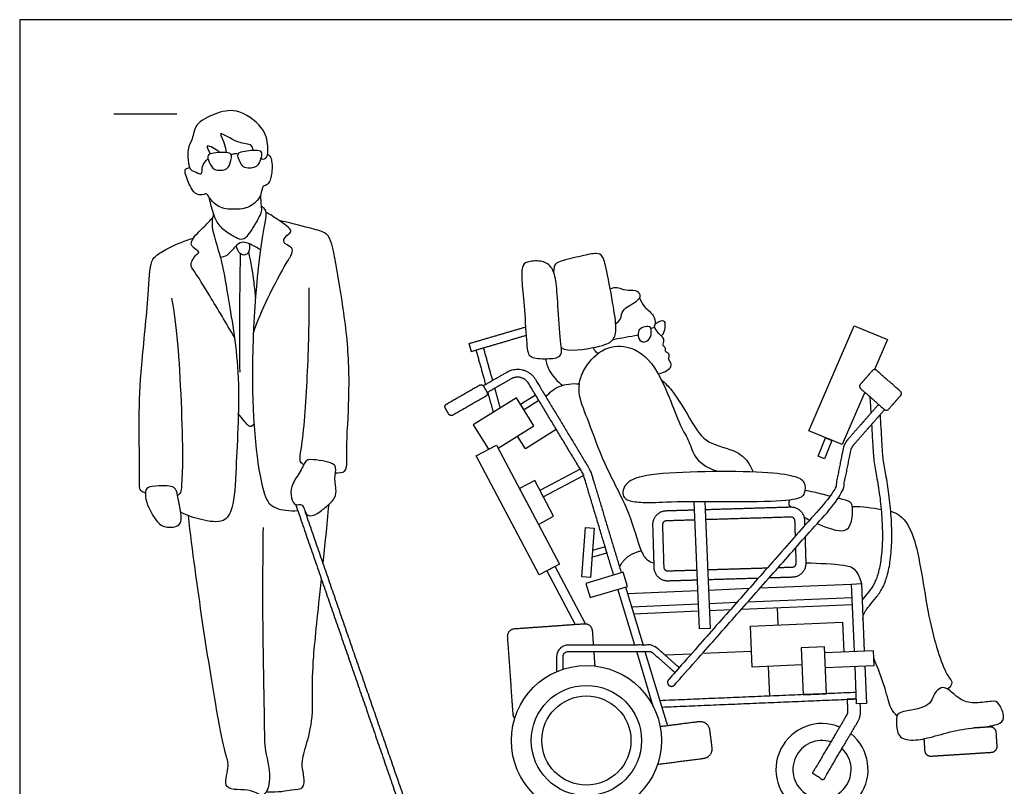
# Model space of a CAD drawing. Units: feet. Extents: x 0 to 24, y -2.2 to 7.1.
# Drawn here: x 0 to 7.8, y 1 to 7.1 of the extents above; entities that cross this region are included whole.
import ezdxf

# ---------------------------------------------------------------- set-up
doc = ezdxf.new("R2010")
doc.units = ezdxf.units.FT
doc.header["$MEASUREMENT"] = 0
for name, color, linetype, true_color in [('2D$AG-GUIDES', 7, 'Continuous', 0xcccccc), ('2D$AG-POP-CULTURE', 7, 'Continuous', 0x66ccff), ('2D$X-VPRT', 6, 'Continuous', 0xff00ff)]:
    doc.layers.add(name, color=color, linetype=linetype, true_color=true_color)

msp = doc.modelspace()

# ---------------------------------------------------------------- linework, layer by layer
at = {"layer": '2D$AG-GUIDES'}
msp.add_lwpolyline([(0.75, 6.3333), (1.25, 6.3333)], dxfattribs=at)
at = {"layer": '2D$AG-POP-CULTURE'}
for points in [[(6.7268, 4.1187), (6.5471, 3.7023), (6.2812, 3.8108), (6.6421, 4.6469), (6.908, 4.5384), (6.8047, 4.2992)], [(4.1327, 4.0527), (4.0139, 3.9782), (3.985, 4.0244), (4.1046, 4.0994)], [(3.8075, 3.6733), (4.0929, 3.8521), (3.954, 4.074), (3.6103, 3.8587), (3.7313, 3.6656)], [(4.2712, 3.8228), (4.0249, 3.6685), (3.9615, 3.7698)], [(4.4611, 3.5078), (4.1408, 3.3383), (4.1674, 3.288), (4.4882, 3.4578)], [(5.4521, 3.2498), (5.4947, 2.2395), (5.4097, 2.2359), (5.367, 3.2498)], [(4.5545, 2.8064), (4.6737, 2.8423), (4.6597, 2.8889), (4.5584, 2.8584)], [(4.5035, 2.2769), (4.2618, 2.7335), (4.1943, 2.6978), (4.4198, 2.2719)], [(5.8946, 2.5624), (6.6216, 2.5929)], [(6.6442, 2.0549), (6.6216, 2.5929), (6.6997, 2.5962), (6.7222, 2.0582)], [(4.8952, 2.1077), (4.7615, 2.5511)], [(4.822, 2.5694), (4.9612, 2.1077)], [(4.8392, 2.5181), (5.3969, 2.5415)], [(5.4818, 2.5451), (5.807, 2.5587)], [(5.4015, 2.432), (4.8701, 2.4096)], [(5.7064, 2.4449), (5.4864, 2.4356)], [(5.7449, 2.3931), (6.6284, 2.4303)], [(6.6262, 2.4836), (5.794, 2.4486)], [(4.886, 2.3569), (5.4037, 2.3787)], [(5.4887, 2.3823), (5.6574, 2.3894)], [(6.0366, 2.2674), (6.0308, 2.4051)], [(6.2252, 1.9489), (5.8297, 1.9323), (5.8161, 2.2582), (6.5487, 2.2889), (6.5587, 2.0513)], [(5.0423, 1.6197), (4.9107, 2.0563)], [(4.9766, 2.0563), (5.155, 1.4647)], [(5.1342, 2.0292), (5.347, 2.0382)], [(5.4346, 2.0418), (5.8245, 2.0582)], [(6.4116, 1.9296), (6.7999, 1.9459), (6.7951, 2.0613), (6.4067, 2.045)], [(5.9575, 1.9376), (5.9674, 1.7012)], [(6.7271, 1.9428), (6.7397, 1.643), (6.6616, 1.6397), (6.649, 1.9396)]]:
    msp.add_lwpolyline(points, dxfattribs=at)
for points in [[(3.6319, 3.613), (3.794, 3.6988), (4.2955, 2.7514), (4.1335, 2.6656)], [(6.4141, 3.7565), (6.4651, 3.7357), (6.4051, 3.5887), (6.3541, 3.6095)], [(3.9769, 3.3532), (4.1281, 3.0677), (4.2499, 3.1322), (4.0988, 3.4177)], [(4.4749, 2.6495), (4.5045, 3.0423), (4.5719, 3.0372), (4.5423, 2.6444)], [(4.8373, 2.574), (4.803, 2.6876), (4.5063, 2.5982), (4.5406, 2.4845)], [(6.2351, 1.7124), (6.4204, 1.7202), (6.4047, 2.0927), (6.2194, 2.0849)]]:
    msp.add_lwpolyline(points, close=True, dxfattribs=at)
for radius in [0.5974, 0.4389, 0.3549]:
    msp.add_circle((4.5105, 1.3474), radius, dxfattribs=at)
for radius, start, end in [(0.3665, 67.50317, 51.31301), (0.2317, 72.27722, 46.53896)]:
    msp.add_arc((6.3858, 1.1165), radius, start, end, dxfattribs=at)
for points, degree, knots in [([(1.921, 5.9827), (1.9266, 5.9782), (1.9415, 5.9704), (1.9745, 5.9878), (1.9803, 6.0868), (1.9437, 6.2385), (1.7272, 6.3865), (1.5579, 6.3379), (1.3909, 6.2624), (1.3802, 6.1286), (1.327, 6.0601), (1.3457, 5.8848), (1.3866, 5.8818), (1.4576, 5.8355), (1.4455, 5.9247), (1.4805, 5.9602), (1.4989, 5.9777)], 3, [0, 0, 0, 0, 0.147473, 0.314625, 0.613111, 1.008833, 1.496491, 1.912923, 2.324352, 2.665262, 2.968748, 3.360583, 3.556118, 3.794609, 4.037618, 4.314235, 4.314235, 4.314235, 4.314235]), ([(1.8599, 6.0457), (1.856, 6.0587), (1.847, 6.0974), (1.7377, 6.0903), (1.5644, 6.2172), (1.626, 6.1171), (1.6418, 6.0463), (1.6437, 6.0256)], 3, [0, 0, 0, 0, 0.201989, 0.533428, 0.920753, 1.206636, 1.385915, 1.385915, 1.385915, 1.385915]), ([(1.5919, 6.0265), (1.587, 6.0307), (1.5502, 6.0614), (1.4712, 6.0986), (1.5034, 6.0448), (1.5129, 6.022), (1.5154, 6.0157)], 3, [1.7633088, 1.7633088, 1.7633088, 1.7633088, 1.8122667, 2.1158116, 2.3255932, 2.4088413, 2.4088413, 2.4088413, 2.4088413]), ([(1.7374, 6.0037), (1.7382, 5.9845), (1.761, 5.9257), (1.8, 5.8964), (1.8933, 5.9044), (1.9231, 5.9768), (1.9293, 6.0417), (1.8712, 6.0499), (1.7488, 6.0357), (1.7369, 6.0153), (1.7374, 6.0037)], 3, [0, 0, 0, 0, 0.278531, 0.498599, 0.782381, 1.055779, 1.28597, 1.50851, 1.857734, 2.025804, 2.025804, 2.025804, 2.025804]), ([(1.9732, 6.0142), (1.982, 6.0072), (2.0053, 5.9928), (2.0137, 5.8826), (1.9925, 5.7858), (1.9579, 5.7633), (1.9294, 5.7623), (1.926, 5.6739), (1.8323, 5.5818), (1.7107, 5.571), (1.5781, 5.5815), (1.5095, 5.6636), (1.4878, 5.7045), (1.4665, 5.6901), (1.405, 5.683), (1.3599, 5.749), (1.3389, 5.7965), (1.3161, 5.8605), (1.3135, 5.898), (1.3412, 5.9062), (1.3526, 5.9066)], 3, [0, 0, 0, 0, 0.183681, 0.510915, 0.8279, 1.015398, 1.158161, 1.432483, 1.786912, 2.134066, 2.477549, 2.799103, 2.992195, 3.167741, 3.403957, 3.678334, 3.941403, 4.181218, 4.361422, 4.54713, 4.54713, 4.54713, 4.54713]), ([(1.685, 6.0003), (1.687, 5.9811), (1.6731, 5.9197), (1.6387, 5.885), (1.5452, 5.8793), (1.5052, 5.9467), (1.4896, 6.01), (1.5459, 6.0265), (1.6691, 6.0303), (1.6838, 6.0118), (1.685, 6.0003)], 3, [0, 0, 0, 0, 0.278531, 0.498599, 0.782381, 1.055779, 1.28597, 1.50851, 1.857734, 2.025804, 2.025804, 2.025804, 2.025804]), ([(1.7384, 6.0135), (1.7314, 6.0153), (1.7168, 6.0178), (1.6939, 6.0119), (1.6839, 6.0064)], 3, [0, 0, 0, 0, 0.1478078, 0.3334313, 0.3334313, 0.3334313, 0.3334313]), ([(1.916, 5.6869), (1.9188, 5.6583), (1.9194, 5.5993), (1.9315, 5.5539), (1.8596, 5.4322), (1.7844, 5.3157), (1.7159, 5.3528), (1.6208, 5.403), (1.5559, 5.491), (1.5369, 5.559), (1.515, 5.6333), (1.5074, 5.6709)], 3, [0, 0, 0, 0, 0.29474, 0.505322, 0.881676, 1.236374, 1.480756, 1.813981, 2.138736, 2.406341, 2.746521, 2.746521, 2.746521, 2.746521]), ([(1.9214, 5.6032), (1.9348, 5.5919), (1.9754, 5.5601), (1.9141, 5.3522), (1.8065, 4.216), (1.9145, 3.3203), (2.0112, 3.1912), (2.1497, 3.1724), (2.2129, 3.1775)], 3, [0, 0, 0, 0, 0.230013, 0.641944, 1.737576, 2.689682, 3.067734, 3.404942, 3.404942, 3.404942, 3.404942]), ([(1.5419, 5.5409), (1.5353, 5.5071), (1.5162, 5.4338), (1.6123, 5.1766), (1.6555, 4.8741), (1.7673, 4.2767), (1.7202, 3.5462), (1.7091, 3.2116), (1.6318, 3.0722), (1.4501, 3.0976), (1.3321, 3.1382), (1.2814, 3.1648)], 3, [0, 0, 0, 0, 0.32257, 0.828536, 1.387561, 2.172513, 3.044641, 3.614855, 3.965338, 4.386073, 4.751892, 4.751892, 4.751892, 4.751892]), ([(1.7091, 4.5565), (1.6454, 4.6669), (1.5212, 4.8713), (1.3981, 5.0748), (1.3479, 5.1325), (1.4004, 5.2159), (1.444, 5.2345), (1.3499, 5.2783), (1.3796, 5.3541), (1.4749, 5.4409), (1.514, 5.4842), (1.535, 5.5058)], 3, [0, 0, 0, 0, 0.619824, 1.100465, 1.352889, 1.650566, 1.81597, 2.085518, 2.340637, 2.702057, 3.003278, 3.003278, 3.003278, 3.003278]), ([(1.8598, 4.5922), (1.8942, 4.6859), (1.9645, 4.8589), (2.1146, 5.137), (2.1687, 5.2166), (2.1765, 5.2747), (2.0693, 5.3101), (2.1406, 5.3798), (2.1778, 5.4067), (2.0547, 5.4926), (1.9956, 5.5324), (1.9588, 5.5521)], 3, [0, 0, 0, 0, 0.548492, 1.107252, 1.411811, 1.621952, 1.903192, 2.173091, 2.350296, 2.702949, 3.057868, 3.057868, 3.057868, 3.057868]), ([(2.5131, 3.4787), (2.5381, 3.4768), (2.6127, 3.4784), (2.5942, 3.6442), (2.6256, 4.0443), (2.6203, 4.502), (2.5458, 4.9772), (2.4891, 5.3197), (2.4315, 5.3969), (2.3, 5.4247), (2.1465, 5.4678), (2.0648, 5.4852)], 3, [0, 0, 0, 0, 0.275182, 0.635695, 1.275131, 1.965857, 2.67648, 3.252199, 3.534273, 3.895035, 4.36867, 4.36867, 4.36867, 4.36867]), ([(1.0012, 3.3163), (0.9876, 3.3209), (0.9485, 3.3342), (0.9593, 3.4668), (0.9444, 3.9238), (0.966, 4.3251), (1.0263, 4.8694), (1.0341, 5.158), (1.0921, 5.2134), (1.1968, 5.2762), (1.318, 5.3271), (1.3835, 5.3459)], 3, [0, 0, 0, 0, 0.207656, 0.54065, 1.213985, 1.877301, 2.627269, 3.14528, 3.402292, 3.745752, 4.198812, 4.198812, 4.198812, 4.198812]), ([(1.9156, 5.2516), (1.8915, 5.2701), (1.8384, 5.2969), (1.7789, 5.3195), (1.7228, 5.2946), (1.653, 5.1976), (1.6148, 5.1947), (1.5976, 5.1917)], 3, [0, 0, 0, 0, 0.302609, 0.546096, 0.785071, 1.12379, 1.352982, 1.352982, 1.352982, 1.352982]), ([(1.8272, 5.3003), (1.8333, 5.2789), (1.8277, 5.2309), (1.7941, 5.2065), (1.7483, 5.215), (1.7269, 5.2633), (1.7261, 5.2872)], 3, [0, 0, 0, 0, 0.2590026, 0.4488878, 0.6468881, 0.9152624, 0.9152624, 0.9152624, 0.9152624]), ([(1.821, 5.2338), (1.8384, 5.1558), (1.8646, 4.9979), (1.8728, 4.9076), (1.8763, 4.8624)], 3, [0, 0, 0, 0, 0.490937, 0.8604597, 0.8604597, 0.8604597, 0.8604597]), ([(2.2617, 3.5433), (2.2522, 3.549), (2.2194, 3.563), (2.2586, 3.73), (2.2975, 4.3146), (2.3066, 4.7277), (2.3041, 4.9486)], 3, [0, 0, 0, 0, 0.183045, 0.553441, 1.321633, 2.137685, 2.137685, 2.137685, 2.137685]), ([(4.7437, 4.6649), (4.7581, 4.6758), (4.7902, 4.7007), (4.7887, 4.7837), (4.909, 4.8311), (4.9547, 4.896), (4.8989, 4.9349), (4.8242, 4.9212), (4.7539, 4.9591), (4.717, 4.947), (4.7005, 4.941)], 3, [0, 0, 0, 0, 0.231618, 0.495407, 0.845286, 1.094141, 1.314086, 1.588328, 1.861326, 2.089876, 2.089876, 2.089876, 2.089876]), ([(1.2095, 4.8682), (1.2283, 4.747), (1.267, 4.5279), (1.3045, 3.6146), (1.2885, 3.3895), (1.2851, 3.3196), (1.2657, 3.3031), (1.2569, 3.2967)], 3, [0, 0, 0, 0, 0.607931, 1.561665, 2.036095, 2.272406, 2.453166, 2.453166, 2.453166, 2.453166]), ([(4.9338, 4.8712), (4.945, 4.8447), (4.9686, 4.7916), (5.0535, 4.7361), (5.0574, 4.6834), (5.0575, 4.6599)], 3, [0, 0, 0, 0, 0.2920235, 0.5978201, 0.8618951, 0.8618951, 0.8618951, 0.8618951]), ([(4.0263, 4.6366), (3.8009, 4.5706), (3.5755, 4.5046), (3.5844, 4.4743), (3.5932, 4.444), (3.8119, 4.508), (4.0306, 4.572)], 2, [0.7525051, 0.7525051, 0.7525051, 1.2174998, 1.2174998, 1.280029, 1.280029, 1.7311198, 1.7311198, 1.7311198]), ([(5.0241, 4.6257), (5.0276, 4.6101), (5.0288, 4.5538), (4.9865, 4.5149), (4.9238, 4.5225), (4.9151, 4.6088), (4.9594, 4.6414), (5.0153, 4.6453), (5.0222, 4.6339), (5.0241, 4.6257)], 3, [0, 0, 0, 0, 0.258003, 0.485641, 0.705371, 0.969097, 1.19475, 1.416553, 1.551712, 1.551712, 1.551712, 1.551712]), ([(5.0241, 4.6257), (5.028, 4.6279), (5.0361, 4.6318), (5.0487, 4.6352), (5.0551, 4.6362)], 3, [0, 0, 0, 0, 0.1150066, 0.2539074, 0.2539074, 0.2539074, 0.2539074]), ([(5.082, 4.2661), (5.1018, 4.2692), (5.1387, 4.2827), (5.1843, 4.3124), (5.1894, 4.3528), (5.1576, 4.3858), (5.1736, 4.4001), (5.1654, 4.4365), (5.1355, 4.4329), (5.1447, 4.4767), (5.1116, 4.4878), (5.1349, 4.5351), (5.1134, 4.5621), (5.0609, 4.6109), (5.0482, 4.6558), (5.0761, 4.6788), (5.1321, 4.6996), (5.1382, 4.6497), (5.1273, 4.5893), (5.1125, 4.5717), (5.1073, 4.5666)], 3, [0, 0, 0, 0, 0.244075, 0.468961, 0.656763, 0.851627, 0.979642, 1.152471, 1.292701, 1.473902, 1.631901, 1.833599, 2.01209, 2.280321, 2.478892, 2.660599, 2.877108, 3.068576, 3.329177, 3.451315, 3.451315, 3.451315, 3.451315]), ([(4.4528, 4.1852), (4.4609, 4.2243), (4.4841, 4.3027), (4.6238, 4.4742), (4.8482, 4.5049), (5.0907, 4.341), (5.2434, 3.8537), (5.3317, 3.7379), (5.3666, 3.5777), (5.4968, 3.5053), (5.5635, 3.488)], 3, [0, 0, 0, 0, 0.344609, 0.79679, 1.242771, 1.764631, 2.467083, 2.849084, 3.229063, 3.681428, 3.681428, 3.681428, 3.681428]), ([(4.6028, 4.4267), (4.5925, 4.435), (4.5813, 4.4423), (4.5678, 4.4667), (4.5642, 4.4742)], 3, [0, 0, 0, 0, 0.1979254, 0.2709772, 0.2709772, 0.2709772, 0.2709772]), ([(4.1842, 4.3856), (4.1903, 4.3523), (4.2089, 4.2853), (4.279, 4.204), (4.3214, 4.1742)], 3, [0, 0, 0, 0, 0.3170597, 0.7092953, 0.7092953, 0.7092953, 0.7092953]), ([(4.1881, 4.0832), (4.2167, 4.1169), (4.2871, 4.1776), (4.3995, 4.1915), (4.4528, 4.1852)], 3, [0, 0, 0, 0, 0.3623671, 0.7614799, 0.7614799, 0.7614799, 0.7614799]), ([(4.4528, 4.1852), (4.4504, 4.1523), (4.4447, 4.08), (4.5367, 3.8706), (4.6453, 3.5428), (4.8578, 3.1779), (4.9297, 2.8707), (4.9891, 2.7814), (5.0285, 2.7655), (5.0464, 2.7605)], 3, [0, 0, 0, 0, 0.31274, 0.775053, 1.367636, 2.026528, 2.579401, 2.886074, 3.120665, 3.120665, 3.120665, 3.120665]), ([(5.1075, 4.2178), (5.1368, 4.1907), (5.1983, 4.1381), (5.353, 3.8766), (5.4602, 3.7025), (5.7114, 3.665), (5.807, 3.5557), (5.8274, 3.5079), (5.8347, 3.4848)], 3, [0, 0, 0, 0, 0.344491, 0.886387, 1.337093, 1.819716, 2.186051, 2.454614, 2.454614, 2.454614, 2.454614]), ([(6.7115, 2.3134), (6.7116, 2.3157), (6.7123, 2.3277), (6.7143, 2.347), (6.7258, 2.3709), (6.7423, 2.3937), (6.7723, 2.4313), (6.8163, 2.4826), (6.873, 2.5644), (6.9092, 2.6645), (6.9332, 2.7931), (6.944, 2.9508), (6.9381, 3.1262), (6.9216, 3.2998), (6.8961, 3.4524), (6.8751, 3.5629), (6.8668, 3.651), (6.8606, 3.7701), (6.8547, 3.8705), (6.8503, 3.9426)], 3, [0.127323, 0.127323, 0.127323, 0.127323, 0.134261, 0.162864, 0.184467, 0.212085, 0.246276, 0.327477, 0.412645, 0.513568, 0.642005, 0.8004, 0.982049, 1.162591, 1.318199, 1.441089, 1.496395, 1.580809, 1.795224, 1.795224, 1.795224, 1.795224]), ([(6.7802, 3.8627), (6.783, 3.8157), (6.7873, 3.7397), (6.7923, 3.6441), (6.801, 3.5532), (6.822, 3.4412), (6.8475, 3.2899), (6.8636, 3.1207), (6.8691, 2.9518), (6.859, 2.8028), (6.8369, 2.6859), (6.8062, 2.5977), (6.7547, 2.5254), (6.7217, 2.4874), (6.7051, 2.4674), (6.7051, 2.4673)], 3, [2.303714, 2.303714, 2.303714, 2.303714, 2.443709, 2.529573, 2.588121, 2.714715, 2.86763, 3.043684, 3.219123, 3.36898, 3.486364, 3.571912, 3.644723, 3.721369, 3.721708, 3.721708, 3.721708, 3.721708]), ([(2.5143, 3.5209), (2.5186, 3.4994), (2.498, 3.4282), (2.537, 3.2945), (2.4493, 3.216), (2.3794, 3.1562), (2.2763, 3.1119), (2.2596, 3.2455), (2.1908, 3.2091), (2.1572, 3.2815), (2.1554, 3.3756), (2.2252, 3.47), (2.2724, 3.5674), (2.2988, 3.5911), (2.479, 3.5658), (2.511, 3.5375), (2.5143, 3.5209)], 3, [0, 0, 0, 0, 0.300639, 0.66329, 0.987319, 1.305945, 1.568495, 1.872443, 2.117214, 2.369081, 2.672235, 3.020974, 3.342372, 3.521309, 3.939481, 4.171778, 4.171778, 4.171778, 4.171778]), ([(1.2569, 3.2967), (1.2635, 3.265), (1.2772, 3.1959), (1.3011, 3.0423), (1.1523, 3.0417), (1.0907, 3.0811), (1.0006, 3.2365), (0.9987, 3.3253), (1.0148, 3.3689), (1.1091, 3.3734), (1.2396, 3.3786), (1.2517, 3.3222), (1.2569, 3.2967)], 3, [0, 0, 0, 0, 0.330164, 0.683052, 1.01504, 1.292365, 1.711149, 2.007293, 2.194563, 2.495553, 2.842409, 3.107201, 3.107201, 3.107201, 3.107201]), ([(6.4532, 3.29), (6.4053, 3.3024), (6.3116, 3.3276), (6.2755, 3.3322), (6.2522, 3.336)], 3, [2.1146014, 2.1146014, 2.1146014, 2.1146014, 2.4149341, 2.680029, 2.680029, 2.680029, 2.680029]), ([(6.1298, 3.2639), (6.1246, 3.2565), (6.115, 3.2386), (6.1274, 3.2131), (6.1362, 3.2039)], 3, [0, 0, 0, 0, 0.1635746, 0.357632, 0.357632, 0.357632, 0.357632]), ([(6.3468, 3.0742), (6.3532, 3.0714), (6.4176, 3.0445), (6.5676, 2.9885), (6.6241, 3.0764), (6.634, 3.1987), (6.6152, 3.2538), (6.5632, 3.263), (6.5215, 3.2728)], 3, [0.31587, 0.31587, 0.31587, 0.31587, 0.367053, 0.811141, 1.096225, 1.442956, 1.660212, 1.963598, 1.963598, 1.963598, 1.963598]), ([(1.937, 3.0439), (1.9337, 2.7873), (1.9292, 2.3174), (1.949, 1.4795), (1.9459, 1.2777), (2.0128, 1.0311), (1.9392, 0.879), (1.845, 0.9744), (1.5972, 0.9322), (1.6731, 1.1389), (1.6375, 1.2344), (1.5726, 1.5446), (1.4485, 2.3148), (1.3763, 2.8539), (1.3426, 3.137)], 3, [0, 0, 0, 0, 0.879617, 1.776876, 2.235097, 2.733307, 3.076274, 3.397132, 3.831521, 4.217633, 4.537359, 5.077244, 5.966124, 6.893237, 6.893237, 6.893237, 6.893237]), ([(6.933, 3.1715), (6.9575, 3.1646), (7.0348, 3.1324), (7.1574, 2.9238), (7.2174, 2.3132), (7.3661, 1.8678), (7.4339, 1.8135), (7.4018, 1.7694), (7.3858, 1.7568)], 3, [0.66699, 0.66699, 0.66699, 0.66699, 0.864891, 1.348028, 2.153141, 2.824963, 3.07178, 3.317428, 3.317428, 3.317428, 3.317428]), ([(1.9618, 0.9385), (2.0652, 0.9359), (2.1778, 0.9611), (2.2638, 0.9596), (2.2683, 1.056), (2.2357, 1.1642), (2.2846, 1.3154), (2.3454, 1.5601), (2.3144, 1.836), (2.374, 2.3635), (2.4022, 2.6295)], 3, [0, 0, 0, 0, 0.327079, 0.654158, 0.981237, 1.308316, 1.635395, 1.962474, 2.289553, 2.488782, 2.488782, 2.488782, 2.488782]), ([(6.9827, 1.5428), (6.9648, 1.5619), (6.9249, 1.6043), (6.8913, 1.7713), (6.8301, 1.924), (6.7975, 2.0036)], 3, [0, 0, 0, 0, 0.27875, 0.680907, 1.186253, 1.186253, 1.186253, 1.186253])]:
    msp.add_open_spline(points, degree=degree, knots=knots, dxfattribs=at)
for points, degree in [([(1.7552, 5.2217), (1.7462, 4.7302), (1.751, 4.2798)], 2), ([(4.3106, 4.4743), (4.3616, 4.436), (4.6432, 4.4847), (4.7212, 4.5225), (4.7541, 4.6018), (4.7322, 4.7688), (4.6676, 5.1248), (4.6395, 5.2077), (4.6005, 5.2309), (4.4823, 5.2065), (4.2872, 5.1577), (4.2494, 5.1394), (4.2494, 5.0752)], 3), ([(4.2995, 4.4084), (4.2814, 4.3908), (4.1981, 4.3828), (4.0506, 4.3888), (4.0356, 4.4701), (4.018, 4.7908), (3.9936, 5.0005), (3.996, 5.1273), (4.0277, 5.1578), (4.1509, 5.1712), (4.235, 5.1261), (4.2716, 5.0176), (4.2813, 4.8335), (4.3069, 4.4885), (4.3177, 4.426), (4.2995, 4.4084)], 3), ([(4.7223, 4.5398), (4.7887, 4.5515), (4.8551, 4.5632), (4.9215, 4.5749)], 3), ([(3.7642, 4.2136), (3.7282, 4.3433), (3.6922, 4.4729)], 2), ([(3.6315, 4.4552), (3.6696, 4.3181), (3.7077, 4.1811)], 2), ([(3.7251, 4.1182), (3.7473, 4.0383), (3.7695, 3.9584)], 2), ([(3.8254, 3.9934), (3.8035, 4.0721), (3.7817, 4.1508)], 2), ([(6.7664, 4.084), (6.7693, 4.0401), (6.7721, 3.9962), (6.7748, 3.9523)], 3), ([(1.8648, 3.8642), (1.8469, 3.8461), (1.8309, 3.8389), (1.7973, 3.8756), (1.7402, 3.9496)], 3), ([(5.0157, 3.2413), (4.9613, 3.2403), (4.878, 3.2473), (4.7877, 3.2759), (4.8088, 3.4039), (4.9803, 3.4686), (5.4499, 3.4912), (5.9602, 3.4866), (6.1799, 3.4505), (6.2567, 3.4099), (6.2567, 3.309), (6.1995, 3.2624), (5.8699, 3.2458), (5.2046, 3.2533), (5.0701, 3.2423), (5.0157, 3.2413)], 3), ([(2.1961, 3.2261), (2.6109, 2.0256), (3.0273, 0.8205)], 2), ([(2.4155, 2.7559), (2.4301, 2.8962), (2.4458, 3.0529), (2.462, 3.2278)], 3), ([(3.0782, 0.8381), (2.6744, 2.0066), (2.2722, 3.1707)], 2), ([(6.6271, 3.2105), (6.704, 3.2122), (6.7872, 3.1987), (6.8567, 3.187)], 3), ([(6.2446, 3.1257), (6.2592, 3.117), (6.2729, 3.1093), (6.287, 3.102)], 3), ([(4.7741, 2.7281), (4.8266, 2.8327), (4.9468, 2.857)], 2), ([(6.2593, 2.7622), (6.3615, 2.7583), (6.6031, 2.749), (6.6625, 2.7156), (6.6997, 2.5962)], 3), ([(5.475, 2.7074), (5.713, 2.7146), (5.9511, 2.7218)], 2), ([(5.4783, 2.6289), (5.679, 2.6349), (5.8797, 2.641)], 2), ([(4.569, 2.0563), (4.5731, 1.9987), (4.5772, 1.9411)], 2), ([(6.6578, 1.7301), (5.8763, 1.6973), (5.0947, 1.6645)], 2), ([(7.4797, 1.4323), (7.414, 1.4202), (7.279, 1.3802), (7.1279, 1.3436), (6.9901, 1.3595), (6.9755, 1.4838), (6.9803, 1.5399), (6.9925, 1.5801), (7.2522, 1.6069), (7.2754, 1.7337), (7.3363, 1.7728), (7.3839, 1.7691), (7.4936, 1.6569), (7.607, 1.6411), (7.7496, 1.6642), (7.7935, 1.6557), (7.8399, 1.5411), (7.824, 1.4802), (7.6733, 1.4524), (7.5454, 1.4443), (7.4797, 1.4323)], 3), ([(5.11, 1.6138), (5.885, 1.6463), (6.66, 1.6788)], 2)]:
    msp.add_open_spline(points, degree=degree, dxfattribs=at)
for points, weights, knots in [([(3.6895, 4.1706), (3.7847, 4.2254), (3.8799, 4.2801), (4.0206, 4.3611), (4.1044, 4.222), (4.3185, 3.8667), (4.5326, 3.5114), (4.5434, 3.4936), (4.5494, 3.4737), (4.6685, 3.0784), (4.7877, 2.683)], [1, 1, 1, 0.714252917468, 1, 1, 1, 0.992225400373, 1, 1, 1], [0.327766, 0.327766, 0.327766, 0.545117, 0.545117, 0.750949, 0.750949, 1.572144, 1.572144, 1.605274, 1.605274, 2.422711, 2.422711, 2.422711]), ([(4.7272, 2.6648), (4.6081, 3.0601), (4.4889, 3.4555), (4.4852, 3.4678), (4.4785, 3.4788), (4.2644, 3.8341), (4.0503, 4.1894), (3.9985, 4.2755), (3.9114, 4.2254), (3.8162, 4.1706), (3.721, 4.1159)], [1, 1, 1, 0.992225400373, 1, 1, 1, 0.714252917468, 1, 1, 1], [2.899215, 2.899215, 2.899215, 3.716653, 3.716653, 3.749782, 3.749782, 4.570977, 4.570977, 4.776809, 4.776809, 4.99416, 4.99416, 4.99416]), ([(6.692, 4.1492), (6.6753, 4.1639), (6.6899, 4.1805), (6.7386, 4.2361), (6.7873, 4.2916), (6.8019, 4.3083), (6.8186, 4.2937), (6.9146, 4.2095), (7.0105, 4.1254), (7.0272, 4.1107), (7.0126, 4.0941), (6.9639, 4.0385), (6.9152, 3.983), (6.9006, 3.9663), (6.8839, 3.9809), (6.7879, 4.0651), (6.692, 4.1492)], [1, 0.707106781187, 1, 1, 1, 0.707106781187, 1, 1, 1, 0.707106781186, 1, 1, 1, 0.707106781187, 1, 1, 1], [0, 0, 0, 0.0345007, 0.0345007, 0.1671956, 0.1671956, 0.2016963, 0.2016963, 0.2736752, 0.2736752, 0.3081759, 0.3081759, 0.4408708, 0.4408708, 0.4753714, 0.4753714, 0.5473504, 0.5473504, 0.5473504]), ([(3.4151, 3.9447), (3.4268, 3.9243), (3.4472, 3.936), (3.5789, 4.0118), (3.7106, 4.0875), (3.731, 4.0993), (3.7193, 4.1197), (3.7056, 4.1434), (3.6919, 4.1672), (3.6802, 4.1876), (3.6598, 4.1759), (3.5281, 4.1001), (3.3964, 4.0244), (3.376, 4.0126), (3.3877, 3.9922), (3.4014, 3.9684), (3.4151, 3.9447)], [1, 0.707106781186, 1, 1, 1, 0.707106781186, 1, 1, 1, 0.707106781187, 1, 1, 1, 0.707106781187, 1, 1, 1], [0, 0, 0, 0.0366351, 0.0366351, 0.3207084, 0.3207084, 0.3573435, 0.3573435, 0.3909628, 0.3909628, 0.4275978, 0.4275978, 0.7116712, 0.7116712, 0.7483062, 0.7483062, 0.7819255, 0.7819255, 0.7819255]), ([(6.8364, 4.0226), (6.7146, 3.8837), (6.5928, 3.7448), (6.5615, 3.7091), (6.5522, 3.6625), (6.5218, 3.5095), (6.4913, 3.3566), (6.4853, 3.3263), (6.4649, 3.3032), (5.8146, 2.5673), (5.1642, 1.8313), (5.1433, 1.8076), (5.167, 1.7867), (5.1906, 1.7658), (5.2115, 1.7895), (5.8619, 2.5254), (6.5122, 3.2614), (6.544, 3.2973), (6.5533, 3.3442), (6.5837, 3.4972), (6.6142, 3.6501), (6.6202, 3.6801), (6.6403, 3.7032), (6.7621, 3.842), (6.8839, 3.9809)], [1, 1, 1, 0.965949806061, 1, 1, 1, 0.965451216409, 1, 1, 1, 0.707106781187, 1, 0.707106781187, 1, 1, 1, 0.965451216409, 1, 1, 1, 0.965949806061, 1, 1, 1], [3.147136, 3.147136, 3.147136, 3.885913, 3.885913, 3.961696, 3.961696, 4.763406, 4.763406, 4.839745, 4.839745, 5.823293, 5.823293, 5.872403, 5.872403, 5.921513, 5.921513, 6.905061, 6.905061, 6.9814, 6.9814, 7.78311, 7.78311, 7.858893, 7.858893, 8.59767, 8.59767, 8.59767]), ([(5.3699, 3.1808), (5.2568, 3.1774), (5.1437, 3.174), (5.034, 3.1707), (5.0373, 3.061), (5.0424, 2.8933), (5.0475, 2.7256), (5.0508, 2.616), (5.1604, 2.6193), (5.2769, 2.6228), (5.3933, 2.6263)], [1, 1, 1, 0.707106781187, 1, 1, 1, 0.707106781187, 1, 1, 1], [2.585532, 2.585532, 2.585532, 2.80957, 2.80957, 2.980149, 2.980149, 3.312258, 3.312258, 3.482836, 3.482836, 3.713434, 3.713434, 3.713434]), ([(6.2503, 3.0604), (6.2498, 3.079), (6.2492, 3.0976), (6.2459, 3.2072), (6.1362, 3.2039), (5.7956, 3.1936), (5.4549, 3.1834)], [1, 1, 1, 0.707106781187, 1, 1, 1], [1.6193171, 1.6193171, 1.6193171, 1.6561288, 1.6561288, 1.8267077, 1.8267077, 2.5013781, 2.5013781, 2.5013781]), ([(5.3732, 3.1023), (5.2596, 3.0988), (5.1461, 3.0954), (5.115, 3.0945), (5.1159, 3.0634), (5.121, 2.8957), (5.126, 2.728), (5.127, 2.6969), (5.1581, 2.6978), (5.274, 2.7013), (5.39, 2.7048)], [1, 1, 1, 0.707106781186, 1, 1, 1, 0.707106781187, 1, 1, 1], [2.584603, 2.584603, 2.584603, 2.80957, 2.80957, 2.980149, 2.980149, 3.312258, 3.312258, 3.482836, 3.482836, 3.712505, 3.712505, 3.712505]), ([(6.1743, 2.9743), (6.1724, 3.0348), (6.1706, 3.0952), (6.1697, 3.1263), (6.1386, 3.1254), (5.7984, 3.1151), (5.4582, 3.1048)], [1, 1, 1, 0.707106781187, 1, 1, 1], [1.536452, 1.536452, 1.536452, 1.6561288, 1.6561288, 1.8267077, 1.8267077, 2.5004489, 2.5004489, 2.5004489]), ([(5.9663, 2.6436), (6.0596, 2.6464), (6.153, 2.6492), (6.2626, 2.6525), (6.2593, 2.7622), (6.2562, 2.8652), (6.2531, 2.9681)], [1, 1, 1, 0.707106781187, 1, 1, 1], [4.2808552, 4.2808552, 4.2808552, 4.4656984, 4.4656984, 4.6362774, 4.6362774, 4.8402216, 4.8402216, 4.8402216]), ([(6.0377, 2.7244), (6.0941, 2.7261), (6.1506, 2.7278), (6.1817, 2.7287), (6.1807, 2.7598), (6.1789, 2.821), (6.1771, 2.8821)], [1, 1, 1, 0.707106781186, 1, 1, 1], [4.3539012, 4.3539012, 4.3539012, 4.4656984, 4.4656984, 4.6362774, 4.6362774, 4.7573564, 4.7573564, 4.7573564]), ([(3.9397, 1.5239), (3.9289, 1.5382), (3.9276, 1.556), (3.9057, 1.8649), (3.8838, 2.1737), (3.8795, 2.2335), (3.9394, 2.2378), (4.2163, 2.2574), (4.4932, 2.2771), (4.553, 2.2813), (4.5573, 2.2215), (4.5613, 2.1646), (4.5653, 2.1077)], [1, 0.958292367067, 1, 1, 1, 0.707106781187, 1, 1, 1, 0.707106781187, 1, 1, 1], [0.058851, 0.058851, 0.058851, 0.093269, 0.093269, 0.706199, 0.706199, 0.799468, 0.799468, 1.349003, 1.349003, 1.442272, 1.442272, 1.555226, 1.555226, 1.555226]), ([(4.3247, 1.9153), (4.3247, 1.965), (4.3247, 2.0148), (4.3247, 2.0563), (4.3662, 2.0563), (4.6883, 2.0563), (5.0103, 2.0563), (5.026, 2.0563), (5.0378, 2.0459), (5.1265, 1.9675), (5.2153, 1.8891), (5.2323, 1.9083), (5.2493, 1.9276), (5.1605, 2.006), (5.0718, 2.0844), (5.0455, 2.1077), (5.0103, 2.1077), (4.6883, 2.1077), (4.3662, 2.1077), (4.2734, 2.1077), (4.2734, 2.0148), (4.2734, 1.9553), (4.2734, 1.8958)], [1, 1, 1, 0.707106781187, 1, 1, 1, 0.935240741498, 1, 1, 1, 1, 1, 1, 1, 0.935240741498, 1, 1, 1, 0.707106781187, 1, 1, 1], [0.092036, 0.092036, 0.092036, 0.190605, 0.190605, 0.295012, 0.295012, 0.932572, 0.932572, 0.980676, 0.980676, 1.215093, 1.215093, 1.265921, 1.265921, 1.500338, 1.500338, 1.548441, 1.548441, 2.186001, 2.186001, 2.290408, 2.290408, 2.408234, 2.408234, 2.408234]), ([(6.66, 1.6788), (6.6228, 1.6773), (6.5856, 1.6757), (6.5876, 1.6295), (6.5895, 1.5833), (6.5903, 1.5639), (6.5804, 1.5472), (6.4609, 1.345), (6.3089, 1.0879), (6.3533, 1.0617), (6.3978, 1.0354), (6.5497, 1.2924), (6.6693, 1.4946), (6.6947, 1.5377), (6.6926, 1.5876), (6.6915, 1.6143), (6.6904, 1.6409)], [1, 1, 1, 1, 1, 0.958831676974, 1, 1, 1, 1, 1, 1, 1, 0.958831676975, 1, 1, 1], [0.651863, 0.651863, 0.651863, 0.72552, 0.72552, 0.817105, 0.817105, 0.883894, 0.883894, 1.348871, 1.348871, 1.451039, 1.451039, 1.916016, 1.916016, 1.982805, 1.982805, 2.035619, 2.035619, 2.035619]), ([(5.0773, 1.1586), (5.2605, 1.1823), (5.4438, 1.2059), (5.521, 1.2159), (5.511, 1.2931), (5.5022, 1.3615), (5.4933, 1.4299), (5.4834, 1.5071), (5.4061, 1.4971), (5.2519, 1.4772), (5.0977, 1.4573)], [1, 1, 1, 0.707106781187, 1, 1, 1, 0.707106781187, 1, 1, 1], [0.147525, 0.147525, 0.147525, 0.513256, 0.513256, 0.6343, 0.6343, 0.770775, 0.770775, 0.891819, 0.891819, 1.199611, 1.199611, 1.199611]), ([(7.1969, 1.3619), (7.1999, 1.3153), (7.2028, 1.2687), (7.2059, 1.2205), (7.2541, 1.2235), (7.4942, 1.2388), (7.7344, 1.254), (7.7826, 1.257), (7.7795, 1.3052), (7.7762, 1.3578), (7.7728, 1.4104), (7.7698, 1.4586), (7.7216, 1.4555), (7.6563, 1.4514), (7.5911, 1.4472)], [1, 1, 1, 0.707106781187, 1, 1, 1, 0.707106781187, 1, 1, 1, 0.707106781187, 1, 1, 1], [1.3691, 1.3691, 1.3691, 1.461513, 1.461513, 1.536611, 1.536611, 2.01293, 2.01293, 2.088028, 2.088028, 2.19227, 2.19227, 2.267368, 2.267368, 2.396819, 2.396819, 2.396819])]:
    msp.add_rational_spline(points, weights, degree=2, knots=knots, dxfattribs=at)
at = {"layer": '2D$X-VPRT'}
msp.add_lwpolyline([(0, 0), (12, 0), (12, 7.0833), (0, 7.0833)], close=True, dxfattribs=at)

doc.saveas('drawing.dxf')
